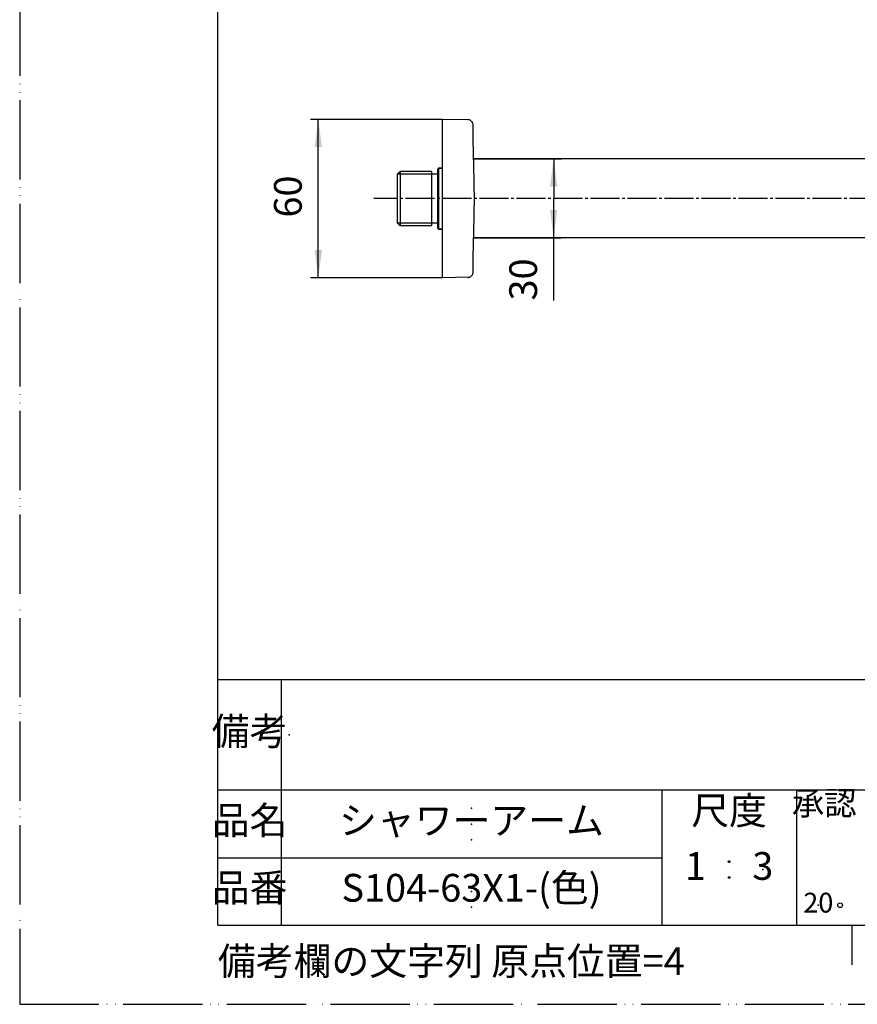
# Model space of a CAD drawing. Units: millimetres. Extents: x 0 to 630, y 0 to 891.
# Drawn here: x 0 to 317, y 0 to 373 of the extents above; entities that cross this region are included whole.
import ezdxf

# ---------------------------------------------------------------- set-up
doc = ezdxf.new("R2010")
doc.units = ezdxf.units.MM
for name, pattern in [('DASH_CENTER', [14, 11, -1, 1, -1]), ('DOT_CENTER', [14, 12, -1, 0, -1]), ('PHANTOM', [13, 10, -1, 0, -1, 0, -1])]:
    doc.linetypes.add(name, pattern=pattern)
for name, color, linetype in [('1', 7, 'Continuous'), ('レイヤー_0', 7, 'Continuous'), ('レイヤー_1', 7, 'Continuous')]:
    doc.layers.add(name, color=color, linetype=linetype)
doc.styles.add('CONVERTER_11', font='MS Mincho.ttf', dxfattribs={"width": 0.89})
doc.styles.add('CONVERTER_12', font='txt.shx', dxfattribs={"width": 0.9})
doc.dimstyles.new('ME10_DIM_11', dxfattribs={"dimtxt": 10.5, "dimasz": 10.5, "dimexe": 3, "dimexo": 0, "dimgap": 3, "dimtad": 1, "dimdsep": 46, "dimtxsty": 'CONVERTER_12', "dimsah": 1, "dimcen": 0.09, "dimclrd": 2, "dimclre": 2, "dimclrt": 7, "dimadec": 0, "dimazin": 0, "dimtfac": 1, "dimtdec": 4, "dimtix": 1, "dimtmove": 0, "dimatfit": 3, "dimfxl": 1, "dimtolj": 1, "dimtzin": 0, "dimarcsym": 0})
doc.dimstyles.new('ME10_DIM_12', dxfattribs={"dimtxt": 10.5, "dimasz": 10.5, "dimexe": 3, "dimexo": 0, "dimgap": 3, "dimtad": 1, "dimdsep": 46, "dimtxsty": 'CONVERTER_12', "dimsah": 1, "dimcen": 0.09, "dimclrd": 2, "dimclre": 2, "dimclrt": 7, "dimadec": 0, "dimazin": 0, "dimtfac": 1, "dimtdec": 4, "dimtix": 1, "dimtmove": 0, "dimatfit": 3, "dimfxl": 1, "dimtolj": 1, "dimtzin": 0, "dimarcsym": 0})

# ---------------------------------------------------------------- blocks, each defined once
blk = doc.blocks.new('開示A4')
at = {"layer": '1', "color": 4, "linetype": 'PHANTOM'}
for p, q in [((0, 297), (0, 0)), ((0, 0), (210, 0))]:
    blk.add_line(p, q, dxfattribs=at)
at = {"layer": '1', "color": 7, "linetype": 'Continuous'}
for p, q in [((25, 10), (25, 148.5)), ((25, 41), (200, 41)), ((200, 27), (25, 27)), ((25, 10), (105, 10)), ((105, 10), (200, 10))]:
    blk.add_line(p, q, dxfattribs=at)
at = {"layer": '1', "color": 2, "linetype": 'Continuous'}
for p, q in [((33, 41), (33, 27)), ((33, 27), (33, 10)), ((81, 27), (81, 10)), ((98, 27), (98, 10)), ((25, 18.5), (81, 18.5)), ((105, 10), (105, 5))]:
    blk.add_line(p, q, dxfattribs=at)
at = {"layer": '1', "color": 7, "linetype": 'DOT_CENTER'}
for centre in [(89.5, 18), (89.5, 16)]:
    blk.add_circle(centre, 0.1, dxfattribs=at)
at = {"layer": '1', "color": 7, "linetype": 'Continuous'}
blk.add_circle((103.5, 12.5), 0.3, dxfattribs=at)
at = {"layer": '1', "color": 4}
for p in [(34, 34), (57, 24.75), (57, 22.75), (57, 20.75), (57, 16.25), (85.25, 17), (93.75, 17), (57, 14.25), (100.75, 12.5), (57, 12.25)]:
    blk.add_point(p, dxfattribs=at)
at = {"layer": '1', "color": 2, "attachment_point": 5, "style": 'CONVERTER_11'}
for s, insert, char_height, line_spacing_factor in [('備考', (29, 34), 3.5, 0.454545), ('尺度', (89.5, 24), 3.5, 0.545455), ('承認', (101.5, 25), 3, 0.590909), ('品名', (29, 22.75), 3.5, 0.727273), ('品番', (29, 14.25), 3.5, 0.727273)]:
    blk.add_mtext(s, dxfattribs=dict(at, insert=insert, char_height=char_height, line_spacing_factor=line_spacing_factor))
at = {"layer": '1', "color": 250, "insert": (25, 5), "char_height": 3.5, "attachment_point": 4, "line_spacing_factor": 0.545455, "style": 'CONVERTER_11'}
blk.add_mtext('備考欄の文字列 原点位置=4', dxfattribs=at)
blk = doc.blocks.new('開示A4枠')
at = {"layer": '1', "xscale": 3, "yscale": 3, "zscale": 3}
blk.add_blockref('開示A4', (0, 0), dxfattribs=at)
blk = doc.blocks.new('*D4')
at = {"layer": '1', "color": 2, "linetype": 'Continuous'}
for p, q in [((171.86, 320), (205.1, 319.99)), ((202.1, 319.99), (202.09, 290.12)), ((171.87, 290.13), (205.09, 290.12)), ((202.09, 290.12), (202.08, 266.42))]:
    blk.add_line(p, q, dxfattribs=at)
at = {"layer": '1', "color": 2}
for points in [[(203.48, 309.49), (200.71, 309.49), (202.1, 319.99)], [(200.71, 300.62), (203.48, 300.62), (202.09, 290.12)]]:
    blk.add_solid(points, dxfattribs=at)
at = {"layer": '1', "color": 7, "insert": (199.08, 266.42), "char_height": 10.5, "attachment_point": 7, "rotation": 89.9803, "line_spacing_factor": 0.60024, "style": 'CONVERTER_12'}
blk.add_mtext('30', dxfattribs=at)
blk = doc.blocks.new('*D5')
at = {"layer": '1', "color": 2, "linetype": 'Continuous'}
for p, q in [((159.99, 334.97), (110.02, 334.97)), ((113.02, 275), (113.02, 334.97)), ((159.99, 275), (110.02, 275))]:
    blk.add_line(p, q, dxfattribs=at)
at = {"layer": '1', "color": 2}
for points in [[(114.4, 324.47), (111.64, 324.47), (113.02, 334.97)], [(111.64, 285.5), (114.4, 285.5), (113.02, 275)]]:
    blk.add_solid(points, dxfattribs=at)
at = {"layer": '1', "color": 7, "insert": (110.02, 297.81), "char_height": 10.5, "attachment_point": 7, "rotation": 90, "line_spacing_factor": 0.60024, "style": 'CONVERTER_12'}
blk.add_mtext('60', dxfattribs=at)

msp = doc.modelspace()

# ---------------------------------------------------------------- linework, layer by layer
at = {"layer": '1', "color": 7, "linetype": 'Continuous'}
for p, q in [((540.021, 320), (171.858, 320)), ((144.01, 315.286), (144.01, 294.684)), ((540.021, 290), (171.869, 290.127))]:
    msp.add_line(p, q, dxfattribs=at)
at = {"layer": '1', "color": 2, "linetype": 'DASH_CENTER'}
msp.add_line((549.021, 305), (134.021, 305), dxfattribs=at)
at = {"layer": 'レイヤー_0', "color": 7, "linetype": 'Continuous'}
for p, q in [((159.994, 274.997), (159.994, 334.973)), ((169.89, 334.824), (159.994, 334.973)), ((143.021, 314.296), (144.01, 315.286)), ((143.021, 314.236), (143.021, 314.296)), ((143.021, 305), (143.021, 314.236)), ((156.005, 315.286), (144.01, 315.286)), ((156.005, 294.684), (156.005, 315.286)), ((158.015, 314.236), (156.005, 314.236)), ((159.994, 315.256), (159.964, 315.286)), ((143.021, 295.734), (143.021, 305)), ((143.021, 295.704), (143.021, 295.734)), ((143.021, 295.704), (144.01, 294.684)), ((156.005, 294.684), (144.01, 294.684)), ((158.015, 295.734), (156.005, 295.734)), ((169.89, 275.176), (159.994, 274.997))]:
    msp.add_line(p, q, dxfattribs=at)
at = {"layer": 'レイヤー_0', "color": 2, "linetype": 'Continuous'}
for p, q in [((156.005, 314.236), (143.021, 314.236)), ((156.005, 295.734), (143.021, 295.734))]:
    msp.add_line(p, q, dxfattribs=at)
at = {"layer": 'レイヤー_1', "color": 7, "linetype": 'Continuous'}
for points in [[(158.564, 316.449), (158.084, 315.968)], [(158.084, 315.968), (158.084, 293.941)], [(158.564, 316.448), (158.564, 293.461)], [(158.084, 293.942), (158.564, 293.461)]]:
    msp.add_lwpolyline(points, dxfattribs=at)
for points, knots in [([(171.588, 332.894), (171.588, 332.934), (171.588, 333.014), (171.6, 333.509), (171.044, 334.273), (170.272, 334.829), (169.757, 334.813), (169.657, 334.814), (169.607, 334.814)], [0, 0, 0, 0, 0.120155, 0.2403101, 1.4805218, 2.7179465, 2.8678961, 3.0178457, 3.0178457, 3.0178457, 3.0178457]), ([(171.588, 277.076), (171.588, 277.156), (171.588, 277.316), (171.587, 286.62), (172.578, 304.985), (171.587, 323.349), (171.588, 332.653), (171.588, 332.814), (171.588, 332.894)], [0, 0, 0, 0, 0.2398216, 0.4796433, 27.9130547, 55.3457336, 55.5860437, 55.8263538, 55.8263538, 55.8263538, 55.8263538]), ([(160.064, 316.449), (159.85, 316.449), (159.421, 316.449), (158.135, 316.449), (159.421, 316.449), (159.85, 316.449), (160.064, 316.449)], [0, 0, 0, 0, 0.7502363, 1.5004726, 2.2507089, 3.0009452, 3.0009452, 3.0009452, 3.0009452]), ([(160.064, 293.461), (159.85, 293.461), (159.421, 293.461), (158.135, 293.461), (159.421, 293.461), (159.85, 293.461), (160.064, 293.461)], [0, 0, 0, 0, 0.7502363, 1.5004726, 2.2507089, 3.0009452, 3.0009452, 3.0009452, 3.0009452]), ([(169.607, 275.156), (169.657, 275.156), (169.757, 275.157), (170.276, 275.143), (171.091, 275.652), (171.599, 276.459), (171.588, 276.956), (171.588, 277.036), (171.588, 277.076)], [0, 0, 0, 0, 0.1499496, 0.2998991, 1.5503774, 2.7981785, 2.9183335, 3.0384885, 3.0384885, 3.0384885, 3.0384885])]:
    msp.add_open_spline(points, degree=3, knots=knots, dxfattribs=at)

# ---------------------------------------------------------------- block references
msp.add_blockref('開示A4枠', (0, 0))

# ---------------------------------------------------------------- texts
at = {"layer": '1', "color": 7, "attachment_point": 5}
for s, insert, char_height, line_spacing_factor, style in [('シャワーアーム', (171, 68.25), 10.5, 0.545455, 'CONVERTER_11'), ('1', (255.75, 51), 10.5, 0.720288, 'CONVERTER_12'), ('3', (281.25, 51), 10.5, 0.720288, 'CONVERTER_12'), ('S104-63X1-(色)', (171, 42.75), 10.5, 0.545455, 'CONVERTER_11'), ('20', (302.25, 37.5), 7.5, 0.720288, 'CONVERTER_12')]:
    msp.add_mtext(s, dxfattribs=dict(at, insert=insert, char_height=char_height, line_spacing_factor=line_spacing_factor, style=style))

# ---------------------------------------------------------------- dimensions: what is measured, and where the dimension line sits
at = {"layer": '1'}
for base, p1, p2, angle, text, dimstyle, picture, middle, turn in [((113.021, 274.997), (159.994, 334.973), (159.994, 274.997), 90, '60', 'ME10_DIM_12', '*D5', (104.771, 305.688), 90), ((202.1, 319.99), (171.869, 290.127), (171.858, 320), 89.98029, '30', 'ME10_DIM_11', '*D4', (193.834, 274.297), 89.98029)]:
    dim = msp.add_linear_dim(base=base, p1=p1, p2=p2, angle=angle, text=text, dimstyle=dimstyle, dxfattribs=at)
    dim.commit()
    dim.dimension.update_dxf_attribs({"geometry": picture, "text_midpoint": middle, "text_rotation": turn})

doc.saveas('drawing.dxf')
